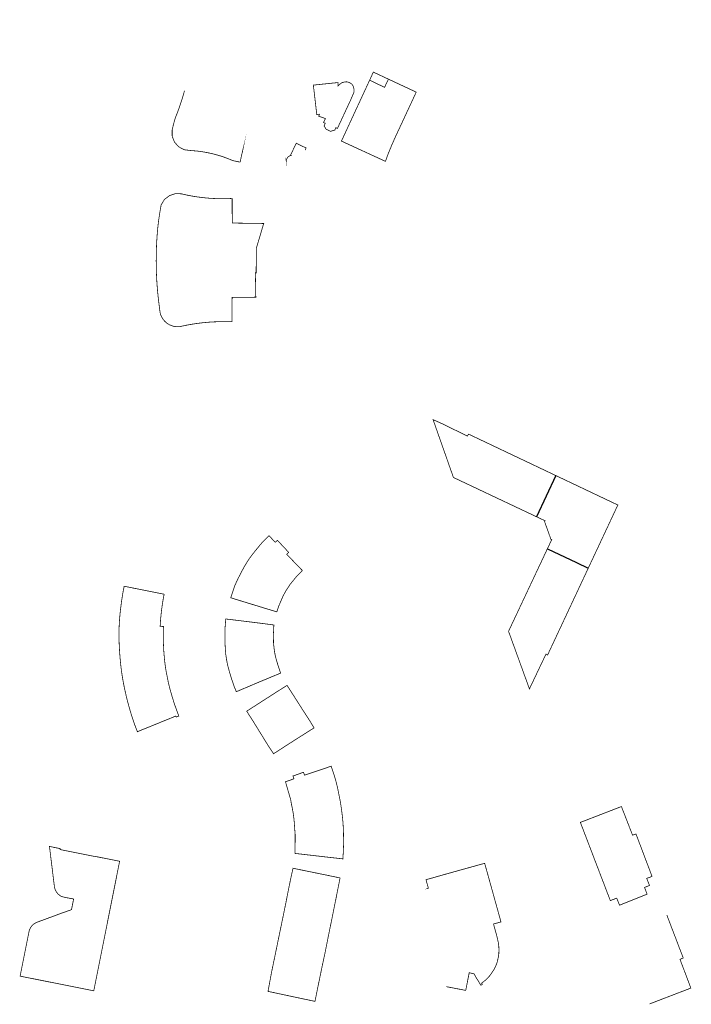
# Model space of a CAD drawing. Units: inches. Extents: x 574422 to 589548, y 4788400 to 4798536.
# Drawn here: x 582167 to 582441, y 4793693 to 4794093 of the extents above; entities that cross this region are included whole.
import ezdxf

# ---------------------------------------------------------------- set-up
doc = ezdxf.new("R2010")
doc.units = ezdxf.units.IN
doc.header["$MEASUREMENT"] = 0
doc.layers.add('080111', color=7, linetype='Continuous', lineweight=30)
doc.layers.add('080128', color=7, linetype='Continuous', lineweight=30)
doc.layers.add('080118', color=9, linetype='Continuous')

msp = doc.modelspace()

# ---------------------------------------------------------------- linework, layer by layer
at = {"layer": '080111', "flags": 128}
for points in [[(582258.3440002506, 4794040.232001117, 0.3, 0.3, 0), (582257.2024935037, 4794035.137787343, 0.3, 0.3, 0), (582256.4675166412, 4794035.243800131, 0.3, 0.3, 0), (582254.1885917649, 4794035.729835317, 0.3, 0.3, 0), (582253.4442741503, 4794036.049541322, 0.3, 0.3, 0), (582252.6947890661, 4794036.356938045, 0.3, 0.3, 0), (582251.940340062, 4794036.651942009, 0.3, 0.3, 0), (582251.1811320373, 4794036.934473096, 0.3, 0.3, 0), (582250.417371182, 4794037.204454571, 0.3, 0.3, 0), (582249.6492649246, 4794037.461813106, 0.3, 0.3, 0), (582248.8770218721, 4794037.706478809, 0.3, 0.3, 0), (582248.1008517565, 4794037.93838523, 0.3, 0.3, 0), (582247.3209653748, 4794038.157469395, 0.3, 0.3, 0), (582246.5375745349, 4794038.3636718, 0.3, 0.3, 0), (582245.750891994, 4794038.556936434, 0.3, 0.3, 0), (582244.8938727708, 4794038.751932208, 0.3, 0.3, 0), (582244.0335040606, 4794038.931573462, 0.3, 0.3, 0), (582243.1700609333, 4794039.095802769, 0.3, 0.3, 0), (582242.3038194441, 4794039.244567625, 0.3, 0.3, 0), (582241.4350565422, 4794039.377820455, 0.3, 0.3, 0), (582240.5640499805, 4794039.495518676, 0.3, 0.3, 0), (582239.6910782345, 4794039.59762464, 0.3, 0.3, 0), (582238.8164204026, 4794039.684105715, 0.3, 0.3, 0), (582237.940356124, 4794039.754934253, 0.3, 0.3, 0), (582237.0631654905, 4794039.810087591, 0.3, 0.3, 0), (582234.4962454778, 4794040.142133339, 0.3, 0.3, 0), (582234.3220243688, 4794040.231987432, 0.3, 0.3, 0), (582232.208335772, 4794041.322149022, 0.3, 0.3, 0), (582230.497425616, 4794043.243131276, 0.3, 0.3, 0), (582229.5665020277, 4794045.569085273, 0.3, 0.3, 0), (582229.539, 4794048.124, 0.3, 0.3, 0), (582230.1255952332, 4794050.643929229, 0.3, 0.3, 0), (582230.8376278529, 4794053.101844168, 0.3, 0.3, 0), (582231.1741067824, 4794053.931226128, 0.3, 0.3, 0), (582231.5022153101, 4794054.763954953, 0.3, 0.3, 0), (582231.8219201526, 4794055.599946166, 0.3, 0.3, 0), (582232.1331888768, 4794056.43911497, 0.3, 0.3, 0), (582232.4359899086, 4794057.281376237, 0.3, 0.3, 0), (582232.7302925294, 4794058.126644514, 0.3, 0.3, 0), (582233.016066886, 4794058.974834069, 0.3, 0.3, 0), (582233.2932839864, 4794059.825858848, 0.3, 0.3, 0), (582233.5619157106, 4794060.679632534, 0.3, 0.3, 0), (582233.8219348064, 4794061.536068498, 0.3, 0.3, 0), (582234.0733148986, 4794062.395079877, 0.3, 0.3, 0), (582234.3160304852, 4794063.256579531, 0.3, 0.3, 0), (582234.5500569443, 4794064.120480053, 0, 0, 0), (582234.7753705361, 4794064.986693815, 0, 0, 0), (582234.9919484038, 4794065.855132955, 0, 0, 0), (582235.199768578, 4794066.72570935, 0, 0, 0), (582235.3988099751, 4794067.598334718, 0, 0, 0), (582235.5890016687, 4794068.472681475, 0, 0, 0), (582235.7703799156, 4794069.348898958, 0, 0, 0), (582235.9429263253, 4794070.226898322, 0, 0, 0), (582236.1066234056, 4794071.106590538, 0, 0, 0), (582236.261454559, 4794071.987886439, 0, 0, 0), (582236.407404088, 4794072.870696648, 0, 0, 0), (582236.5444571931, 4794073.754931675, 0, 0, 0), (582236.6725999819, 4794074.640501869, 0, 0, 0), (582236.7918194595, 4794075.527317439, 0, 0, 0), (582236.9021035405, 4794076.415288477, 0, 0, 0), (582237.0034410425, 4794077.304324947, 0, 0, 0), (582237.0958216917, 4794078.194336724, 0, 0, 0), (582237.1792361212, 4794079.085233556, 0, 0, 0), (582237.2536758737, 4794079.97692513, 0, 0, 0), (582237.3191334029, 4794080.869321036, 0, 0, 0), (582237.3756020716, 4794081.762330798, 0, 0, 0), (582237.423076155, 4794082.655863868, 0, 0, 0), (582237.8041193078, 4794085.166784417, 0, 0, 0), (582238.3201592738, 4794087.707701214, 0, 0, 0), (582239.361178086, 4794089.957614985, 0, 0, 0), (582241.2231639917, 4794091.760523799, 0, 0, 0), (582243.5341202833, 4794092.77844524, 0, 0, 0), (582246.1250488994, 4794092.878386717, 0, 0, 0), (582248.579962484, 4794092.099356063, 0, 0, 0), (582249.2781035171, 4794091.790825824, 0, 0, 0), (582249.981953958, 4794091.495552447, 0, 0, 0), (582250.6912621025, 4794091.213641522, 0, 0, 0), (582251.4057742935, 4794090.945193874, 0, 0, 0), (582252.1252350115, 4794090.690305495, 0, 0, 0), (582252.8493869707, 4794090.449067526, 0, 0, 0), (582253.5779712035, 4794090.221566265, 0, 0, 0), (582254.3107271618, 4794090.00788305, 0, 0, 0), (582255.0473928016, 4794089.808094296, 0, 0, 0), (582255.7877046844, 4794089.622271449, 0, 0, 0), (582256.3710790697, 4794089.48626306, 0, 0, 0), (582256.956407661, 4794089.358927295, 0, 0, 0), (582257.5435615343, 4794089.240292202, 0, 0, 0), (582258.1324113652, 4794089.130383905, 0, 0, 0), (582258.7228274567, 4794089.029226627, 0, 0, 0), (582259.314679765, 4794088.936842638, 0, 0, 0), (582259.9078379313, 4794088.853252292, 0, 0, 0), (582260.5021713075, 4794088.778473989, 0, 0, 0), (582261.0975489888, 4794088.712524215, 0, 0, 0), (582261.6938398384, 4794088.65541748, 0, 0, 0), (582262.29091252, 4794088.607166376, 0, 0, 0), (582262.888635525, 4794088.567781527, 0, 0, 0), (582263.4868771988, 4794088.537271596, 0, 0, 0), (582264.0855057763, 4794088.515643323, 0, 0, 0), (582264.684389405, 4794088.502901453, 0, 0, 0), (582265.2833961779, 4794088.499048808, 0, 0, 0), (582265.8823941583, 4794088.504086221, 0, 0, 0), (582268.913, 4794087.806, 0, 0, 0), (582266.3881141181, 4794076.142426182, 0, 0, 0), (582275.203, 4794074.23, 0, 0, 0), (582275.486, 4794074.168, 0, 0, 0), (582278.529712551, 4794073.491240466, 0, 0, 0), (582273.6016575868, 4794064.426603644, 0, 0, 0), (582271.4025051214, 4794054.42893465, 0, 0, 0), (582269.263, 4794044.727, 0, 0, 0), (582268.689, 4794044.834, 0, 0, 0), (582259.8066693348, 4794046.7574016, 0, 0, 0)], [(582283.7659987083, 4794040.230997232, 0.3, 0.3, 0), (582283.9088516079, 4794040.537060112, 0.3, 0.3, 0), (582284.052, 4794040.844, 0.3, 0.3, 0), (582282.396, 4794041.653, 0.3, 0.3, 0), (582280.0820085108, 4794042.784078591, 0.3, 0.3, 0), (582278.8320871051, 4794040.231177907, 0.3, 0.3, 0), (582277.7399721827, 4794038.001264665, 0.3, 0.3, 0), (582277.9999620744, 4794037.874262682, 0.3, 0.3, 0), (582277.677969214, 4794037.781272242, 0.3, 0.3, 0), (582277.6119702276, 4794037.741274795, 0.3, 0.3, 0), (582277.0859795247, 4794037.479293535, 0.3, 0.3, 0), (582276.6929846604, 4794037.199309928, 0.3, 0.3, 0), (582276.4229859617, 4794036.903324132, 0.3, 0.3, 0), (582276.2029825125, 4794036.452341659, 0.3, 0.3, 0), (582276.0159772028, 4794035.958359699, 0.3, 0.3, 0), (582275.9489714531, 4794035.602371242, 0.3, 0.3, 0), (582275.9579608603, 4794035.121384699, 0, 0, 0), (582275.9649587919, 4794035.034387019, 0, 0, 0), (582276.0669487834, 4794034.703394219, 0, 0, 0), (582276.1549433199, 4794034.565396245, 0, 0, 0), (582276.0009474327, 4794034.553399894, 0, 0, 0), (582276.0699259386, 4794033.644424209, 0, 0, 0), (582276.9497294605, 4794025.664631771, 0, 0, 0), (582277.592712394, 4794025.719616391, 0, 0, 0), (582277.4077082955, 4794025.284632713, 0, 0, 0), (582277.2716993246, 4794024.687652579, 0, 0, 0), (582277.1876922953, 4794024.249666815, 0, 0, 0), (582277.1766826138, 4794023.784680248, 0, 0, 0), (582277.2206708986, 4794023.297693123, 0, 0, 0), (582277.3386563957, 4794022.778705317, 0, 0, 0), (582277.4846417858, 4794022.291716, 0, 0, 0), (582277.6926255237, 4794021.809725208, 0, 0, 0), (582277.9416085707, 4794021.349732911, 0, 0, 0), (582278.1085971046, 4794021.036738206, 0, 0, 0), (582278.5145774153, 4794020.656740265, 0, 0, 0), (582278.9555592472, 4794020.393738252, 0, 0, 0), (582279.5435369934, 4794020.134732964, 0, 0, 0), (582280.0725177679, 4794019.938727158, 0, 0, 0), (582280.7304972023, 4794019.850715514, 0, 0, 0), (582281.353479715, 4794019.859701869, 0, 0, 0), (582282.0054641555, 4794019.996683969, 0, 0, 0), (582282.6494543463, 4794020.390658946, 0, 0, 0), (582283.3474452181, 4794020.887629839, 0, 0, 0), (582283.902445242, 4794021.62159708, 0, 0, 0), (582285.2694693094, 4794024.546484689, 0, 0, 0), (582290.4545644547, 4794035.820053296, 0, 0, 0), (582289.9635829886, 4794036.034057776, 0, 0, 0), (582290.4465893972, 4794036.970020831, 0, 0, 0), (582289.7526483582, 4794038.796983896, 0, 0, 0), (582288.2187106987, 4794039.671992031, 0, 0, 0), (582288.185, 4794039.661, 0, 0, 0), (582286.3667504714, 4794039.07704872, 0, 0, 0), (582286.158, 4794038.696, 0, 0, 0), (582285.8247445982, 4794038.088088436, 0, 0, 0), (582283.291840685, 4794039.214110919, 0, 0, 0), (582283.4798440322, 4794039.618095414, 0, 0, 0), (582283.598, 4794039.871, 0, 0, 0)], [(582333.574, 4793739.697, 0.3, 0.3, 0), (582333.8419701186, 4793739.76952286, 0.3, 0.3, 0), (582332.8720727179, 4793743.262444575, 0.3, 0.3, 0), (582342.2788628051, 4793745.917167054, 0.3, 0.3, 0), (582349.981690335, 4793748.063940572, 0.3, 0.3, 0), (582356.7535382904, 4793749.931742016, 0.3, 0.3, 0), (582363.25, 4793726.595, 0.3, 0.3, 0), (582363.384, 4793726.113, 0.3, 0.3, 0), (582363.3868378913, 4793726.103275714, 0.3, 0.3, 0), (582360.356, 4793725.232, 0.3, 0.3, 0), (582361.6647662155, 4793720.494471906, 0.3, 0.3, 0), (582362.021723309, 4793718.969507513, 0.3, 0.3, 0), (582362.3156879501, 4793717.71253687, 0.3, 0.3, 0), (582362.5016493378, 4793716.161576889, 0.3, 0.3, 0), (582362.558, 4793714.706, 0.3, 0.3, 0), (582362.501583036, 4793713.076664442, 0.3, 0.3, 0), (582362.2765574205, 4793711.587711536, 0.3, 0.3, 0), (582361.8625318819, 4793709.852769674, 0.3, 0.3, 0), (582361.2815117706, 4793708.149830491, 0.3, 0.3, 0), (582360.612, 4793706.889, 0.3, 0.3, 0), (582360.3645006791, 4793706.422899212, 0.3, 0.3, 0), (582358.8334969336, 4793704.226994438, 0.3, 0.3, 0), (582357.0615077001, 4793702.388084712, 0.3, 0.3, 0), (582355.4835263503, 4793701.172153138, 0.3, 0.3, 0), (582355.8155059459, 4793700.661160504, 0.3, 0.3, 0), (582355.2035164589, 4793700.342182711, 0.3, 0.3, 0), (582353.1856443733, 4793703.629132795, 0.3, 0.3, 0), (582352.3956961512, 4793704.995111006, 0.3, 0.3, 0), (582350.4567605938, 4793705.433140248, 0.3, 0.3, 0), (582350.1597367853, 4793703.933189201, 0.3, 0.3, 0), (582349.8637129266, 4793702.432238161, 0.3, 0.3, 0), (582349.0366465405, 4793698.251374592, 0.3, 0.3, 0), (582341.1819019841, 4793699.764500471, 0, 0, 0), (582332.606181522, 4793701.446637048, 0, 0, 0), (582323.1214911344, 4793703.327787511, 0, 0, 0), (582316.3307130932, 4793704.687894865, 0, 0, 0), (582311.6788646324, 4793705.595969074, 0, 0, 0), (582311.4118495577, 4793704.542004726, 0, 0, 0), (582304.8000681988, 4793705.984105905, 0, 0, 0), (582306.2771554674, 4793711.994903568, 0, 0, 0), (582312.4149569195, 4793710.861803805, 0, 0, 0), (582313.413, 4793715.855, 0, 0, 0), (582319.450839184, 4793714.674544378, 0, 0, 0), (582319.3748348719, 4793714.373554553, 0, 0, 0), (582320.3168042047, 4793714.190539501, 0, 0, 0), (582320.3338038513, 4793714.196538966, 0, 0, 0), (582320.534, 4793715.532, 0, 0, 0), (582320.5888332145, 4793715.899485154, 0, 0, 0), (582320.6868516456, 4793716.886455037, 0, 0, 0), (582320.6988587196, 4793717.231444988, 0, 0, 0), (582320.7468756469, 4793718.082419805, 0, 0, 0), (582320.75, 4793718.376, 0, 0, 0), (582320.757897471, 4793719.112390336, 0, 0, 0), (582320.7109193509, 4793720.068364215, 0, 0, 0), (582320.5559482501, 4793721.208335193, 0, 0, 0), (582320.3719757376, 4793722.244309745, 0, 0, 0), (582320.1150053395, 4793723.28228581, 0, 0, 0), (582319.7610370928, 4793724.292264754, 0, 0, 0), (582319.2950764949, 4793725.510240202, 0, 0, 0), (582318.9371035905, 4793726.298225532, 0, 0, 0), (582318.6651251505, 4793726.9422131, 0, 0, 0), (582318.4481448701, 4793727.573199857, 0, 0, 0), (582318.3041640441, 4793728.275183029, 0, 0, 0), (582318.1991849695, 4793729.110161589, 0, 0, 0), (582318.1771995419, 4793729.759143641, 0, 0, 0), (582318.1882132208, 4793730.41012493, 0, 0, 0), (582318.2872254984, 4793731.112102879, 0, 0, 0), (582318.4852388131, 4793731.993073621, 0, 0, 0), (582318.7692497303, 4793732.876042458, 0, 0, 0), (582319.1202573921, 4793733.696011643, 0, 0, 0), (582319.6022603473, 4793734.469979316, 0, 0, 0), (582320.1152597363, 4793735.118949872, 0, 0, 0), (582320.509, 4793735.561, 0, 0, 0), (582320.6482574831, 4793735.717921418, 0, 0, 0), (582321.1672530053, 4793736.194896728, 0, 0, 0), (582321.8092442201, 4793736.63387047, 0, 0, 0), (582322.5542325116, 4793737.072842, 0, 0, 0), (582323.3412173761, 4793737.407815578, 0, 0, 0), (582324.1432005253, 4793737.682790538, 0, 0, 0), (582325.041178715, 4793737.853766385, 0, 0, 0), (582326.2211491808, 4793738.037735804, 0, 0, 0), (582326.333, 4793738.059, 0, 0, 0), (582326.942, 4793738.174, 0, 0, 0), (582327.8701090872, 4793738.349691508, 0, 0, 0), (582329.809, 4793738.729, 0, 0, 0), (582329.9290593134, 4793738.75263582, 0, 0, 0), (582332.403002533, 4793739.377564913, 0, 0, 0)], [(582430.9410076871, 4793728.736669589, 0.3, 0.3, 0), (582430.9539770056, 4793728.741748619, 0.3, 0.3, 0), (582437.5634179073, 4793711.45609714, 0.3, 0.3, 0), (582436.2714419806, 4793710.870141537, 0.3, 0.3, 0), (582440.6730661142, 4793699.1943783, 0.3, 0.3, 0), (582423.873404238, 4793692.742922469, 0, 0, 0), (582423.7698565812, 4793693.01308561, 0, 0, 0), (582423.6027669838, 4793693.449034157, 0, 0, 0), (582411.9805054087, 4793723.772334504, 0, 0, 0), (582411.7839688484, 4793724.285112255, 0, 0, 0), (582411.6984324995, 4793724.508282624, 0, 0, 0), (582414.379378828, 4793725.551195405, 0, 0, 0), (582413.3424702615, 4793728.436135815, 0, 0, 0), (582424.676243056, 4793732.830767497, 0, 0, 0), (582425.8501489591, 4793730.002822525, 0, 0, 0), (582427.7161104871, 4793730.676763293, 0, 0, 0), (582428.7760204853, 4793727.888819637, 0, 0, 0), (582430.4748525468, 4793728.554114416, 0, 0, 0), (582430.593981436, 4793728.600767544, 0, 0, 0)]]:
    msp.add_lwpolyline(points, format="xyseb", close=True, dxfattribs=at)
at = {"layer": '080111', "const_width": 0.3, "flags": 128}
for points in [[(582309.926, 4794068.431), (582311.427216764, 4794071.706651034), (582312.524, 4794071.204), (582314.122, 4794070.459), (582314.1621414425, 4794070.440282885), (582315.842, 4794069.657), (582316.456, 4794069.37), (582317.5709211057, 4794068.850024924)], [(582377.857, 4793890.878), (582344.0402717151, 4793906.849561843), (582343.895, 4793907.262), (582342.904, 4793910.073), (582341.296, 4793914.632), (582339.205, 4793920.566), (582337.786, 4793924.589), (582337.574, 4793925.19), (582335.7480125774, 4793930.370072542), (582339.5338688521, 4793928.682039079), (582349.7134725044, 4793923.682962168), (582350.17, 4793924.491), (582350.607, 4793924.284), (582385.722, 4793907.625)], [(582385.722, 4793907.625), (582394.1467804138, 4793903.627576352), (582410.954132046, 4793895.654441395), (582398.921243377, 4793869.980751297)], [(582377.857, 4793890.878), (582381.3408344573, 4793889.232260135), (582381.1158348037, 4793888.951272946), (582381.997, 4793886.498), (582382.852, 4793884.119), (582383.6936074583, 4793881.77742114), (582384.0605938189, 4793881.62741751), (582382.726, 4793878.796), (582382.279, 4793877.845)], [(582382.279, 4793877.845), (582381.399, 4793875.978), (582366.4642905272, 4793844.280855621), (582367.615, 4793841.116), (582368.057, 4793839.902), (582369.344, 4793836.364), (582371.406, 4793830.695), (582372.783, 4793826.908), (582373.025, 4793826.243), (582374.973, 4793820.887), (582381.7046589714, 4793835.020790868), (582382.3666324038, 4793834.658786916), (582391.781, 4793854.745), (582393.745, 4793858.936), (582394.1458382807, 4793859.791654784), (582398.921243377, 4793869.980751297)]]:
    msp.add_lwpolyline(points, dxfattribs=at)
for points in [[(582287.023, 4794066.422), (582297.0040585885, 4794067.459014597), (582297.0910272561, 4794066.116050842), (582297.3700268602, 4794066.466034913), (582297.6460234331, 4794066.671023163), (582297.9700196107, 4794066.921009105), (582298.3600142807, 4794067.187993146), (582298.6770097759, 4794067.396980401), (582299.0800011326, 4794067.526968052), (582299.4499926522, 4794067.62095743), (582299.8009845174, 4794067.705947475), (582300.2059738616, 4794067.744937664), (582300.676960516, 4794067.745927513), (582300.9819510004, 4794067.705922093), (582301.4569338661, 4794067.53591671), (582301.8479187936, 4794067.350913557), (582302.2009048208, 4794067.166911192), (582302.5608889732, 4794066.90491089), (582302.8998716583, 4794066.546913764), (582303.1708543389, 4794066.098920655), (582303.3878360377, 4794065.533932026), (582303.4998219629, 4794065.026944009), (582303.5648084051, 4794064.48195808), (582303.5937981904, 4794064.044969857), (582303.5347874855, 4794063.468987472), (582302.8167722508, 4794061.81204993), (582302.1437580172, 4794060.261108411), (582296.8146632834, 4794048.816547751), (582296.1606888504, 4794049.142552556), (582295.7796782361, 4794048.14558904), (582293.983717709, 4794047.610642822), (582292.658, 4794048.275), (582292.224786564, 4794048.491655623), (582291.3918384446, 4794049.805636234), (582291.615, 4794050.333), (582291.8608489686, 4794050.91459468), (582291.1548753666, 4794051.210601453), (582291.188, 4794051.275), (582291.516, 4794051.915), (582291.9708864016, 4794052.801538763), (582289.399, 4794053.713), (582289.231, 4794053.773), (582289.2149856149, 4794053.778570266), (582289.3749898856, 4794054.18855519), (582289.5229938951, 4794054.570541169), (582288.987007366, 4794054.489554987), (582288.4200216094, 4794054.403569615), (582287.7211705905, 4794060.4124141)], [(582230.73, 4794022.251), (582228.3650172177, 4794021.425796297), (582226.3620405793, 4794019.867883561), (582225.0650301714, 4794017.670973787), (582224.7281124344, 4794015.825066617), (582224.4232260169, 4794013.973599335), (582224.1504624423, 4794012.117127716), (582223.90990359, 4794010.256209049), (582223.7009858002, 4794008.38522239), (582223.5246221396, 4794006.510886885), (582223.380865901, 4794004.633768917), (582223.2647606003, 4794002.751435906), (582223.1864182998, 4794001.186451964), (582223.1258687013, 4793999.620678673), (582223.0831196279, 4793998.054318315), (582223.0581766029, 4793996.487573247), (582223.0510428485, 4793994.920645892), (582223.0617192872, 4793993.353738661), (582223.0902045374, 4793991.787053992), (582223.136494921, 4793990.220794288), (582223.1915384277, 4793988.852189907), (582223.2601768607, 4793987.484199947), (582223.3424034421, 4793986.116959472), (582223.4382100572, 4793984.750603421), (582223.547587247, 4793983.3852667), (582223.6705242147, 4793982.021084072), (582223.8070088245, 4793980.658190199), (582223.9570276052, 4793979.296719634), (582224.1205657445, 4793977.936806755), (582224.2976071008, 4793976.578585826), (582224.4712001896, 4793975.223841913), (582224.498620397, 4793974.994387487), (582224.5162449001, 4793974.767024931), (582224.5409903724, 4793974.540326843), (582224.5728324765, 4793974.314516227), (582224.6117398917, 4793974.089815157), (582224.6576743511, 4793973.86644465), (582224.7105906758, 4793973.644624398), (582224.7704368168, 4793973.424572596), (582224.8371539135, 4793973.206505662), (582224.9106763442, 4793972.990638088), (582224.9909317947, 4793972.777182192), (582225.0778413288, 4793972.566347917), (582225.1713194653, 4793972.358342641), (582225.2712742619, 4793972.153370951), (582225.3776074072, 4793971.95163443), (582225.4902143134, 4793971.753331528), (582225.6089842265, 4793971.55865727), (582225.7338003269, 4793971.367803144), (582225.8645398509, 4793971.180956856), (582226.0010742061, 4793970.998302186), (582226.1432691027, 4793970.82001879), (582226.2909846823, 4793970.646282025), (582226.3931591877, 4793970.532301225), (582226.4977103705, 4793970.42049647), (582226.6045918961, 4793970.310917323), (582226.7137563988, 4793970.203612312), (582226.8251555025, 4793970.098629028), (582226.9387398385, 4793969.996013958), (582227.0544590717, 4793969.895812605), (582227.1722619197, 4793969.798069367), (582227.2920961767, 4793969.702827554), (582227.4139087382, 4793969.610129378), (582227.5376456208, 4793969.520015915), (582227.6632519906, 4793969.432527108), (582227.7906721832, 4793969.347701717), (582227.9198497309, 4793969.265577341), (582228.0507273884, 4793969.186190372), (582228.1832471547, 4793969.109575987), (582228.3173503042, 4793969.03576815), (582228.4529774069, 4793968.96479956), (582228.5900683586, 4793968.896701666), (582228.7285624057, 4793968.831504649), (582228.8683981748, 4793968.769237401), (582229.0095136951, 4793968.709927521), (582229.1518464311, 4793968.653601291), (582229.2953333047, 4793968.60028366), (582229.4399107308, 4793968.54999828), (582229.5855146374, 4793968.502767411), (582229.7320804988, 4793968.458612002), (582229.8795433642, 4793968.41755161), (582230.0278378819, 4793968.379604439), (582230.1768983363, 4793968.344787303), (582230.3266586681, 4793968.313115624), (582230.4770525111, 4793968.28460345), (582230.6280132151, 4793968.259263406), (582230.7794738823, 4793968.237106728), (582230.9313673909, 4793968.218143232), (582231.083626428, 4793968.202381327), (582231.2361835187, 4793968.189827984), (582231.3889710546, 4793968.180488786), (582231.5419213292, 4793968.174367852), (582231.6949665594, 4793968.171467914), (582231.848038922, 4793968.171790236), (582232.001070581, 4793968.175334695), (582232.1539937215, 4793968.182099706), (582232.306740572, 4793968.19208228), (582232.4592434415, 4793968.205277999), (582232.6114347478, 4793968.221680992), (582232.7632470465, 4793968.241284013), (582232.9146130586, 4793968.264078363), (582233.0654657065, 4793968.290053933), (582233.2157381382, 4793968.319199236), (582234.2992038835, 4793968.557313622), (582235.4019982051, 4793968.780571693), (582236.5078928828, 4793968.987927529), (582237.6166586194, 4793969.179338146), (582238.7280655234, 4793969.354763861), (582239.8418831527, 4793969.514168277), (582240.95788057, 4793969.657518374), (582241.869, 4793969.761), (582242.0758263834, 4793969.784784404), (582243.1954887959, 4793969.895939994), (582244.3165130885, 4793969.990952593), (582245.4387891217, 4793970.069815525), (582246.5620842545, 4793970.132512453), (582247.6861656313, 4793970.179030372), (582248.8108002354, 4793970.20935965), (582249.9357549362, 4793970.22349398), (582251.0607965356, 4793970.221430448), (582252.1856918179, 4793970.20316948), (582253.3102075971, 4793970.168714858), (582253.894, 4793970.212), (582253.9634027561, 4793980.111418639), (582263.181, 4793980.169), (582263.6, 4793980.171), (582263.4133491358, 4793990.094932196), (582263.7393396044, 4793990.081925559), (582263.8045527191, 4794000.083640303), (582266.8116836933, 4794010.14829003), (582263.606, 4794010.176), (582263.276, 4794010.185), (582253.9960513043, 4794010.32956033), (582253.9722650107, 4794020.241279541), (582253.3422842013, 4794020.30229135), (582252.3769591821, 4794020.263867938), (582251.4112037587, 4794020.238466876), (582250.4451935965, 4794020.226092769), (582249.4791044078, 4794020.226747884), (582248.5131119154, 4794020.240432098), (582247.5473918301, 4794020.267142916), (582246.5821198091, 4794020.306875484), (582245.6174714301, 4794020.359622571), (582244.6536221559, 4794020.425374591), (582243.6907473053, 4794020.504119581), (582242.729022018, 4794020.595843207), (582241.7686212278, 4794020.700528798), (582240.5399161746, 4794020.853623661), (582239.3140409231, 4794021.027933762), (582238.0913617546, 4794021.223407034), (582236.8722439978, 4794021.43998505), (582235.6570519138, 4794021.677603113), (582234.4461485925, 4794021.936190221), (582233.949, 4794022.051), (582233.765, 4794022.094), (582233.2398958426, 4794022.215669105)], [(582268.807, 4793883.007), (582268.9898931726, 4793883.189846368), (582271.467764948, 4793880.495869567), (582272.402, 4793881.279), (582274.409, 4793879.137), (582276.963, 4793876.413), (582276.1605273746, 4793875.638906549), (582277.9234376021, 4793873.789921135), (582282.528, 4793869.014), (582282.424, 4793868.905), (582280.0282189954, 4793866.398085683), (582277.6432242489, 4793863.493219384), (582275.7802157414, 4793860.637340476), (582274.5872026181, 4793858.451428155), (582273.7731843052, 4793856.524500337), (582272.9161650849, 4793854.498576256), (582272.139, 4793852.199), (582266.4483363121, 4793853.924731554), (582263.2424484469, 4793854.908772529), (582257.0056663745, 4793856.812852536), (582256.6356794543, 4793856.932857084), (582253.411, 4793857.928), (582253.471, 4793858.11), (582255.0378516495, 4793862.834723927), (582255.6948641882, 4793864.285668627), (582256.4048771353, 4793865.825609662), (582257.8698970889, 4793868.688496923), (582259.3879123145, 4793871.401387304), (582261.0759211251, 4793874.040276131), (582263.358919927, 4793876.999143089), (582266.0879131632, 4793880.287991095)], [(582210.021, 4793862.622), (582209.6989155601, 4793861.040434413), (582209.4205709366, 4793859.481913077), (582209.1651508831, 4793857.919471051), (582208.9327105216, 4793856.353445522), (582208.7233000137, 4793854.784174439), (582208.5369645514, 4793853.211996462), (582208.3931177632, 4793851.951223146), (582208.2673207072, 4793850.688521146), (582208.1595991284, 4793849.424148855), (582208.0699750676, 4793848.158364994), (582207.9984668682, 4793846.891428608), (582207.9450891607, 4793845.623598937), (582207.9098528688, 4793844.355135444), (582207.8927652038, 4793843.086297682), (582207.9195541518, 4793841.26729029), (582207.9738434935, 4793839.44889589), (582207.989, 4793839.122), (582208.0556208182, 4793837.631530221), (582208.1648674272, 4793835.815608779), (582208.279, 4793834.301), (582208.298, 4793834.044), (582208.3015583446, 4793834.001546727), (582208.4657786092, 4793832.072820975), (582208.6685436014, 4793830.147765731), (582208.9097721948, 4793828.227151214), (582209.189367872, 4793826.311745886), (582209.4467445515, 4793824.748100191), (582209.729691104, 4793823.18887863), (582210.0381316582, 4793821.634499316), (582210.3719835043, 4793820.085379055), (582210.728, 4793818.554), (582210.7824710739, 4793818.32142623), (582210.752, 4793818.314), (582211.3042101093, 4793816.130960938), (582211.8925343939, 4793813.957475828), (582212.516961407, 4793811.794086385), (582213.2157358665, 4793809.469981106), (582213.9848203242, 4793807.168186122), (582214.6656869459, 4793805.303472211), (582215.392700588, 4793803.456261209), (582226.9744731783, 4793808.168878538), (582231.0003939508, 4793809.798745752), (582231.251379327, 4793809.449750262), (582232.2533054168, 4793809.849890947), (582231.2533004279, 4793812.525964197), (582230.5465881876, 4793814.548900944), (582229.8835715369, 4793816.586577114), (582229.3609429708, 4793818.307862716), (582228.8694954057, 4793820.038308918), (582228.4093892426, 4793821.777350912), (582228.199, 4793822.635), (582228.158, 4793822.801), (582227.9807746536, 4793823.524421111), (582227.0559023028, 4793828.242307091), (582226.9289229286, 4793829.034287344), (582226.927, 4793829.048), (582226.6489720746, 4793830.951238957), (582226.4461500993, 4793832.741527827), (582226.2775324913, 4793834.535361451), (582226.143180673, 4793836.332086406), (582226.043143583, 4793838.131048211), (582225.9824776961, 4793839.751553244), (582225.9496566701, 4793841.372861256), (582225.9446901886, 4793842.99449384), (582225.9675797182, 4793844.615972479), (582226.0183185039, 4793846.236818698), (582224.655, 4793846.31), (582224.7892998921, 4793848.410005896), (582224.9703702508, 4793850.506628332), (582225.1984785056, 4793852.598655766), (582225.4898865358, 4793854.798848291), (582225.8333214637, 4793856.991522049), (582226.224, 4793859.148), (582226.2285906245, 4793859.175446974), (582226.284, 4793859.376), (582214.0349932162, 4793861.805634402), (582210.435, 4793862.538), (582210.248, 4793862.576)], [(582251.358, 4793849.306), (582251.339, 4793849.058), (582251.0675922771, 4793845.52430054), (582251.0055579307, 4793843.844349549), (582251.0205018845, 4793841.256422676), (582251.0754559648, 4793839.19248007), (582251.1914087224, 4793837.147535615), (582251.3593574035, 4793834.981593476), (582251.6603049752, 4793832.939644959), (582252.1472368661, 4793830.413706182), (582252.9131551866, 4793827.624768872), (582253.8000677734, 4793824.728831998), (582254.8019760221, 4793821.782894071), (582255.565, 4793819.942), (582255.655, 4793819.726), (582265.9537088707, 4793824.078589235), (582273.703, 4793827.292), (582273.684, 4793827.346), (582272.7966404122, 4793829.929276115), (582272.263692526, 4793831.650238726), (582271.7027505495, 4793833.609195187), (582271.3817917466, 4793835.102159714), (582271.1508281329, 4793836.490125288), (582270.9628656844, 4793837.989086786), (582270.7989055206, 4793839.626043851), (582270.7779417067, 4793841.281997305), (582270.7579797127, 4793843.023948299), (582270.8490184156, 4793844.944891823), (582270.951, 4793846.708), (582270.961, 4793846.874), (582270.3490754386, 4793846.937846007), (582267.12117627, 4793847.366903206), (582262.578317387, 4793847.933984751), (582255.9635228313, 4793848.758103534)], [(582287.2932134243, 4793805.010502091), (582286.2147636795, 4793806.855642564), (582284.766853818, 4793809.13760892), (582283.427936092, 4793811.197579233), (582281.6220474588, 4793813.994538669), (582279.8111602785, 4793816.85249648), (582277.9542751776, 4793819.746454256), (582276.342, 4793822.276), (582276.327, 4793822.298), (582275.8243839621, 4793821.995436206), (582271.4144490713, 4793819.201610278), (582267.3845077372, 4793816.609770452), (582264.0555564378, 4793814.479902449), (582261.4765938468, 4793812.815005127), (582259.911, 4793811.803), (582259.8946167585, 4793811.792068159), (582260.01, 4793811.612), (582262.3734631452, 4793807.918124828), (582264.9103030717, 4793803.820186606), (582268.3390867136, 4793798.281270109), (582270.2669687681, 4793795.339312167), (582270.559, 4793794.916), (582270.8429344755, 4793794.504323486), (582273.9268897192, 4793796.494200729), (582276.411, 4793798.091), (582279.7048055368, 4793800.206971175)], [(582294.2493322432, 4793789.440468268), (582290.6492363276, 4793788.175077419), (582283.4303902048, 4793785.802299914), (582283.03, 4793786.975), (582281.541, 4793786.443), (582278.72, 4793785.433), (582279.1344802758, 4793784.320434302), (582277.8125075214, 4793783.842476279), (582275.674, 4793783.12), (582275.755, 4793782.834), (582276.5154654346, 4793780.171608338), (582277.5523607407, 4793776.669685438), (582277.7803378071, 4793775.903702277), (582278.0232983725, 4793774.389740023), (582278.4592410382, 4793772.297790023), (582278.8711807743, 4793770.03784531), (582279.0931340912, 4793768.158893864), (582279.2720906484, 4793766.373940676), (582279.412037137, 4793764.069003084), (582279.6039833748, 4793761.821062757), (582279.6189490354, 4793760.243107217), (582279.6029162633, 4793758.697151436), (582279.5978719174, 4793756.627210291), (582279.536, 4793754.34), (582279.526, 4793753.965), (582290.3644823364, 4793752.71808983), (582299.034, 4793751.739), (582299.1982662702, 4793754.329854223), (582299.31032632, 4793757.271768321), (582299.3143895639, 4793760.21968457), (582299.254462576, 4793763.537591695), (582299.1005240929, 4793766.196519542), (582298.902579229, 4793768.500458409), (582298.5376518276, 4793771.396384063), (582298.0767337057, 4793774.597303127), (582297.5448062295, 4793777.269238728), (582296.9408890927, 4793780.327164922), (582296.23497124, 4793783.217098076), (582295.3400623403, 4793786.274030553), (582294.54, 4793788.597)], [(582398.636635688, 4793767.704570325), (582412.4154548898, 4793773.023890313), (582416.9410761705, 4793761.379123529), (582418.3460469561, 4793761.875079258), (582424.8715729095, 4793744.592213663), (582424.4966604766, 4793744.457019757), (582424.400533755, 4793744.422356338), (582422.7065349648, 4793743.811498192), (582423.8444404928, 4793740.918555839), (582421.8354808096, 4793740.141621068), (582422.8453929576, 4793737.38767752), (582411.6576140642, 4793732.902045283), (582410.5117082688, 4793735.771988461), (582407.8907612263, 4793734.775073084), (582407.786614617, 4793735.047009), (582407.5897487715, 4793735.561042959), (582401.7348855004, 4793750.848603567), (582401.589298715, 4793751.228743412), (582401.5560196502, 4793751.315637963), (582395.7117903535, 4793766.575432333), (582395.8216392121, 4793766.617839538), (582395.9276608997, 4793766.658769264), (582396.2879761936, 4793766.797869162), (582398.530610351, 4793767.663639191)], [(582179.6069289073, 4793756.795043163), (582181.297, 4793743.074), (582181.619, 4793740.464), (582181.665798876, 4793740.17827609), (582181.728312272, 4793739.89557418), (582181.806349221, 4793739.61675789), (582181.899671337, 4793739.34267894), (582182.007993539, 4793739.07417458), (582182.130984924, 4793738.81206504), (582182.268269778, 4793738.55715102), (582182.4194287229, 4793738.31021122), (582182.584, 4793738.072), (582182.783702229, 4793737.81636553), (582182.998844126, 4793737.57358182), (582183.2286006861, 4793737.34457989), (582183.472090862, 4793737.13023788), (582183.72838094, 4793736.93137773), (582183.996488126, 4793736.74876201), (582184.275384307, 4793736.583091), (582184.564, 4793736.435), (582185.871, 4793736.079), (582189.4441310366, 4793735.433387539), (582188.574, 4793731.087), (582183.712, 4793729.353), (582176.379, 4793726.638), (582174.4029999999, 4793725.906), (582173.999767832, 4793725.72718242), (582173.614379523, 4793725.512595), (582173.25, 4793725.264), (582173.241, 4793725.257), (582172.794473643, 4793724.875980901), (582172.359, 4793724.374), (582172.0940239179, 4793724.02451655), (582171.8588213989, 4793723.65433986), (582171.655, 4793723.266), (582171.41620923, 4793722.67073331), (582171.251, 4793722.051), (582167.6579999999, 4793704.065), (582168.8489999999, 4793703.811000001), (582186.5449932644, 4793700.291959316), (582186.7176542799, 4793700.257623796), (582188.7167382524, 4793699.860084212), (582188.8079896464, 4793699.841937879), (582197.6429999999, 4793698.085), (582199.3248968064, 4793706.504020977), (582208.1666730946, 4793750.763038392), (582203.3341236361, 4793751.726553419), (582202.8928929914, 4793751.814526105), (582201.5879433521, 4793752.074707319), (582199.174, 4793752.556), (582197.238, 4793752.866), (582197.1889531069, 4793752.873700952), (582197.1730334222, 4793752.876200533), (582196.7960611625, 4793752.953288107), (582196.196, 4793753.076), (582183.968927755, 4793755.513836993), (582184.0470000003, 4793755.902)], [(582278.744, 4793747.929), (582280.9746359313, 4793747.465440717), (582285.1644986642, 4793746.611374903), (582292.9502433306, 4793745.01225295), (582297.892, 4793743.982), (582297.886, 4793743.95), (582296.38796048, 4793736.391423727), (582294.582818969, 4793727.423717034), (582293.070703766, 4793720.066958322), (582291.7015940896, 4793713.156183881), (582290.4815074145, 4793707.512370278), (582288.8993868477, 4793699.813622777), (582287.704, 4793693.887), (582287.6832918065, 4793693.785819988), (582273.4287613789, 4793696.811040501), (582268.5739216452, 4793697.857115157), (582268.611, 4793698.058), (582269.9390429546, 4793705.303874474), (582271.4551570772, 4793712.615634376), (582272.9332692693, 4793719.787399068), (582274.1303596701, 4793725.574209106), (582275.7474822741, 4793733.413951854), (582277.0525878994, 4793740.051735418), (582278.0076595721, 4793744.647584459), (582278.688, 4793747.68)]]:
    msp.add_lwpolyline(points, close=True, dxfattribs=at)
at = {"layer": '080111'}
msp.add_lwpolyline([(582317.5709211057, 4794068.850024924, 0.3, 0.3, 0), (582317.3595798793, 4794068.396870908, 0.3, 0.3, 0), (582316.002, 4794065.511, 0.3, 0.3, 0), (582309.926, 4794068.431, 0.3, 0.3, 0)], format="xyseb", dxfattribs=at)
at = {"layer": '080118', "flags": 128}
for points in [[(582385.722, 4793907.625), (582377.857, 4793890.878)], [(582382.279, 4793877.845), (582394.146, 4793872.237), (582398.921243377, 4793869.980751297)]]:
    msp.add_lwpolyline(points, dxfattribs=at)
at = {"layer": '080128', "const_width": 0.3, "flags": 128}
msp.add_lwpolyline([(582317.5709211057, 4794068.850024924), (582328.249, 4794063.87), (582328.887, 4794063.573), (582322.625, 4794050.098), (582321.446829297, 4794047.62549577), (582320.305, 4794045.136), (582318.946943682, 4794042.04251575), (582318.1901355837, 4794040.230332013), (582317.645, 4794038.925), (582317.0065, 4794037.168), (582316.368, 4794035.411), (582305.900964352, 4794040.230596136), (582298.4522664589, 4794043.660384357), (582309.926, 4794068.431)], dxfattribs=at)

doc.saveas('drawing.dxf')
